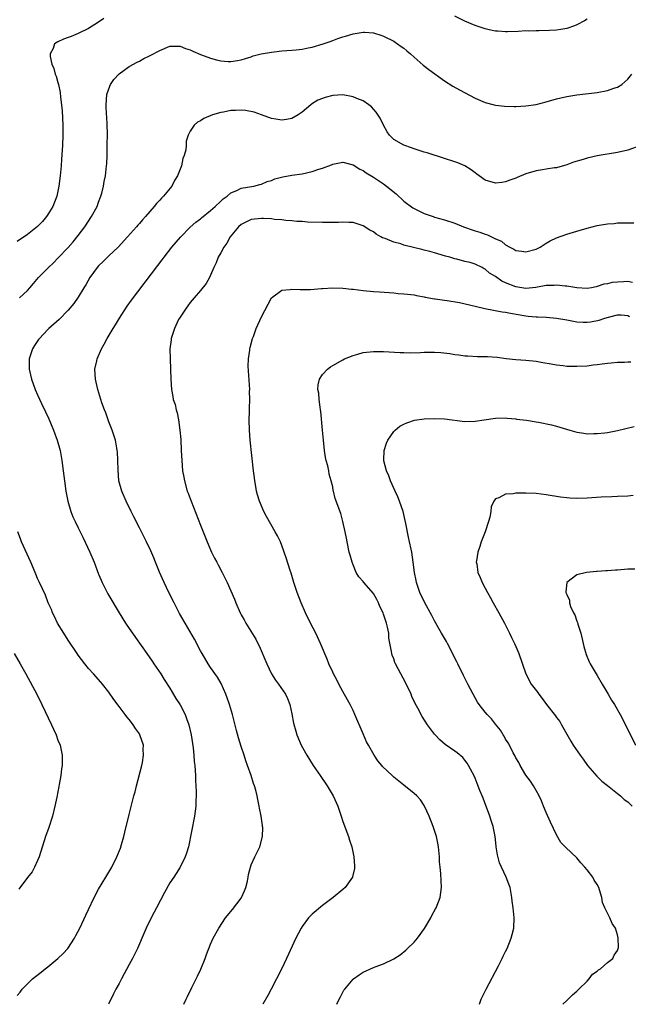
# Model space of a CAD drawing. Units: inches. Extents: x 2511000 to 2514000, y 1533000 to 1536000.
# Drawn here: x 2512503 to 2512623, y 1533000 to 1533194 of the extents above; entities that cross this region are included whole.
import ezdxf

# ---------------------------------------------------------------- set-up
doc = ezdxf.new("R2010")
doc.units = ezdxf.units.IN
doc.header["$MEASUREMENT"] = 0
doc.layers.add('LD25111533_10ft', color=73, linetype='Continuous')

msp = doc.modelspace()

# ---------------------------------------------------------------- linework, layer by layer
at = {"layer": 'LD25111533_10ft'}
for points, elevation in [([(2512520.04, 1533193.96), (2512519, 1533193.25), (2512517, 1533192), (2512515, 1533191.03), (2512513.57, 1533190.43), (2512513, 1533190.22), (2512512.08, 1533189.92), (2512511, 1533189.41), (2512510.35, 1533189), (2512510.07, 1533188.07), (2512509.49, 1533187), (2512509.49, 1533186.51), (2512509.81, 1533185), (2512510.17, 1533184.17), (2512510.47, 1533183), (2512510.63, 1533182.63), (2512511, 1533181.36), (2512511.1, 1533181), (2512511.44, 1533179.44), (2512511.52, 1533178.48), (2512511.71, 1533177), (2512511.82, 1533175.82), (2512511.93, 1533173), (2512511.94, 1533171), (2512511.87, 1533169), (2512511.71, 1533166.29), (2512511.6, 1533165), (2512511.41, 1533163), (2512511.16, 1533161), (2512510.75, 1533159), (2512509.97, 1533157), (2512509, 1533155.42), (2512508.72, 1533155), (2512507.94, 1533154.06), (2512507, 1533153.08), (2512505, 1533151.45), (2512503, 1533150.07)], 6740), ([(2512615, 1533193.83), (2512614.51, 1533193.49), (2512613, 1533192.7), (2512612.56, 1533192.56), (2512611, 1533192), (2512609.84, 1533191.84), (2512609, 1533191.69), (2512607.61, 1533191.61), (2512605.54, 1533191.54), (2512605, 1533191.58), (2512603.5, 1533191.5), (2512603, 1533191.56), (2512601.44, 1533191.44), (2512599.36, 1533191.36), (2512599, 1533191.33), (2512597.45, 1533191.46), (2512597, 1533191.46), (2512595.76, 1533191.76), (2512595, 1533191.92), (2512593, 1533192.63), (2512591, 1533193.44), (2512589, 1533194.43)], 6740), ([(2512503.46, 1533139), (2512505, 1533140.48), (2512505.49, 1533141), (2512506.18, 1533141.82), (2512507.19, 1533143), (2512509.13, 1533145), (2512510.1, 1533145.9), (2512511, 1533146.79), (2512513, 1533148.95), (2512513.96, 1533150.04), (2512515, 1533151.31), (2512516.27, 1533153), (2512517.61, 1533155), (2512518.69, 1533157), (2512519, 1533157.84), (2512519.45, 1533159), (2512519.63, 1533159.63), (2512519.97, 1533161), (2512520.11, 1533161.89), (2512520.35, 1533163), (2512520.57, 1533165), (2512520.6, 1533165.4), (2512520.66, 1533167), (2512520.7, 1533169.3), (2512520.71, 1533171), (2512520.68, 1533173.32), (2512520.47, 1533176.46), (2512520.45, 1533177), (2512520.59, 1533179), (2512521, 1533180.17), (2512521.35, 1533181), (2512522.01, 1533181.99), (2512523, 1533183.09), (2512525, 1533184.51), (2512526.6, 1533185.4), (2512527, 1533185.59), (2512527.91, 1533186.09), (2512529, 1533186.63), (2512531, 1533187.71), (2512533, 1533188.52), (2512534.52, 1533188.52), (2512535, 1533188.53), (2512536.09, 1533188.09), (2512537, 1533187.8), (2512537.53, 1533187.53), (2512539, 1533186.91), (2512541, 1533186.16), (2512542.16, 1533185.84), (2512543, 1533185.65), (2512544.49, 1533185.51), (2512545, 1533185.51), (2512546.3, 1533185.7), (2512547, 1533185.85), (2512547.86, 1533186.14), (2512549, 1533186.46), (2512549.4, 1533186.6), (2512550.95, 1533187), (2512553, 1533187.38), (2512555, 1533187.6), (2512557, 1533187.73), (2512557.83, 1533187.83), (2512559, 1533187.93), (2512560.21, 1533188.21), (2512561, 1533188.35), (2512563.14, 1533189), (2512564.53, 1533189.47), (2512565, 1533189.65), (2512566.03, 1533190.03), (2512567, 1533190.35), (2512567.52, 1533190.48), (2512569, 1533190.95), (2512571, 1533191.27), (2512571.26, 1533191.26), (2512573, 1533191.15), (2512574.66, 1533190.66), (2512575, 1533190.53), (2512577, 1533189.49), (2512577.75, 1533189), (2512578.49, 1533188.49), (2512579, 1533188.11), (2512579.59, 1533187.59), (2512580.31, 1533187), (2512581, 1533186.37), (2512582.81, 1533184.81), (2512583.91, 1533183.92), (2512587, 1533181.74), (2512588.65, 1533180.65), (2512589.92, 1533179.92), (2512593, 1533178.29), (2512595, 1533177.42), (2512596.74, 1533177), (2512597, 1533176.95), (2512598.76, 1533176.76), (2512600.69, 1533176.69), (2512601, 1533176.69), (2512603, 1533176.79), (2512605, 1533177.07), (2512607, 1533177.55), (2512609, 1533178.15), (2512611, 1533178.66), (2512613, 1533178.97), (2512617, 1533179.4), (2512619, 1533179.78), (2512620.24, 1533180.24), (2512621, 1533180.49), (2512621.87, 1533181), (2512623, 1533182.05), (2512623.8, 1533183)], 6730), ([(2512625.57, 1533169), (2512623, 1533168.1), (2512621, 1533167.62), (2512617, 1533166.96), (2512615, 1533166.5), (2512614.26, 1533166.26), (2512612.32, 1533165.68), (2512611, 1533165.17), (2512609, 1533164.6), (2512608.58, 1533164.58), (2512607, 1533164.32), (2512606.23, 1533164.23), (2512605, 1533164.01), (2512603, 1533163.41), (2512601.28, 1533162.72), (2512601, 1533162.58), (2512599.82, 1533162.18), (2512599, 1533161.82), (2512598.26, 1533161.74), (2512597, 1533161.58), (2512595, 1533162.19), (2512593.82, 1533163), (2512593.36, 1533163.36), (2512593, 1533163.59), (2512592.23, 1533164.23), (2512590.96, 1533164.96), (2512589.58, 1533165.58), (2512589, 1533165.79), (2512587, 1533166.45), (2512583.55, 1533167.55), (2512583, 1533167.69), (2512582.03, 1533168.03), (2512581, 1533168.32), (2512580.52, 1533168.52), (2512579, 1533169.05), (2512577, 1533170.2), (2512576.19, 1533171), (2512575.68, 1533171.68), (2512575, 1533172.96), (2512574.34, 1533174.34), (2512573.58, 1533175.58), (2512572.63, 1533176.63), (2512572.11, 1533177), (2512571, 1533177.75), (2512569.77, 1533178.23), (2512569, 1533178.56), (2512567, 1533178.93), (2512565, 1533178.83), (2512563.55, 1533178.45), (2512563, 1533178.25), (2512562.11, 1533177.89), (2512560.86, 1533177.14), (2512560.68, 1533177), (2512559, 1533175.58), (2512558.19, 1533175), (2512557, 1533174.33), (2512555.92, 1533174.08), (2512555, 1533174), (2512553.85, 1533174.15), (2512553, 1533174.33), (2512551, 1533175.02), (2512549.57, 1533175.57), (2512547.86, 1533175.86), (2512547, 1533175.94), (2512545.88, 1533175.88), (2512545, 1533175.85), (2512543.54, 1533175.54), (2512543, 1533175.47), (2512541.39, 1533175), (2512539.68, 1533174.32), (2512539, 1533173.81), (2512538.42, 1533173.58), (2512537.75, 1533173), (2512537, 1533171.79), (2512536.6, 1533171), (2512536.18, 1533169.82), (2512536.17, 1533169), (2512536.11, 1533168.11), (2512535.8, 1533167), (2512535.56, 1533166.44), (2512535.29, 1533165), (2512534.51, 1533163), (2512533.93, 1533162.07), (2512533.37, 1533161), (2512531.75, 1533159), (2512531.37, 1533158.63), (2512531, 1533158.21), (2512530.4, 1533157.6), (2512529.94, 1533157), (2512528.18, 1533155), (2512527.61, 1533154.39), (2512527, 1533153.66), (2512526.68, 1533153.32), (2512526.42, 1533153), (2512524.66, 1533151), (2512522.85, 1533149), (2512521, 1533147.25), (2512519.86, 1533146.14), (2512519, 1533145.33), (2512518.69, 1533145), (2512517.24, 1533143), (2512516.45, 1533141.55), (2512516.09, 1533141), (2512515, 1533139.17), (2512514.12, 1533137.88), (2512513, 1533136.56), (2512511.22, 1533134.78), (2512509.23, 1533133), (2512509, 1533132.78), (2512507.35, 1533131), (2512507.2, 1533130.8), (2512506.39, 1533129.61), (2512506.01, 1533129), (2512505.34, 1533127), (2512505.34, 1533125), (2512505.79, 1533123), (2512506.52, 1533121), (2512507, 1533119.91), (2512507.78, 1533118.22), (2512508.57, 1533116.57), (2512509.19, 1533115.19), (2512510.12, 1533113), (2512510.85, 1533111), (2512511.41, 1533109), (2512511.79, 1533107), (2512512.05, 1533105), (2512512.28, 1533103), (2512512.56, 1533101), (2512512.93, 1533099), (2512513.52, 1533097), (2512513.94, 1533095.94), (2512514.37, 1533095), (2512515, 1533093.74), (2512515.9, 1533091.9), (2512517.24, 1533089), (2512518.09, 1533087), (2512519, 1533084.65), (2512519.48, 1533083.48), (2512519.69, 1533083), (2512520.8, 1533080.8), (2512523.04, 1533077), (2512524.27, 1533075), (2512525, 1533073.94), (2512525.62, 1533073), (2512526.21, 1533072.21), (2512528.47, 1533069), (2512529.49, 1533067.49), (2512529.85, 1533067), (2512531.22, 1533065), (2512531.9, 1533063.9), (2512533, 1533062.21), (2512533.43, 1533061.43), (2512534.17, 1533060.17), (2512535, 1533058.92), (2512535.99, 1533057), (2512536.27, 1533056.27), (2512536.72, 1533055), (2512537.18, 1533053), (2512537.56, 1533050.44), (2512537.71, 1533049), (2512537.8, 1533047.8), (2512537.9, 1533047), (2512537.99, 1533046.01), (2512538.04, 1533045), (2512538.06, 1533044.06), (2512538.12, 1533043), (2512538.16, 1533041.84), (2512538.15, 1533041), (2512538.11, 1533040.11), (2512538.09, 1533039), (2512537.85, 1533037), (2512536.63, 1533031), (2512536.28, 1533029.72), (2512536.02, 1533029), (2512535.04, 1533026.96), (2512534.26, 1533025.74), (2512533.75, 1533025), (2512533, 1533023.87), (2512531.97, 1533022.03), (2512530.36, 1533019), (2512529.9, 1533018.1), (2512529.31, 1533017), (2512528.35, 1533015), (2512527.96, 1533014.04), (2512526.61, 1533011), (2512526.08, 1533009.92), (2512525.62, 1533009), (2512525, 1533007.82), (2512523.47, 1533005), (2512523, 1533004.1), (2512522.38, 1533003), (2512521.91, 1533002.09), (2512521, 1533000.17), (2512520.91, 1533000)], 6720), ([(2512535.75, 1533000), (2512536.23, 1533001), (2512536.49, 1533001.51), (2512537.34, 1533003.34), (2512538.45, 1533005.55), (2512539.08, 1533006.92), (2512539.93, 1533009), (2512540.21, 1533009.79), (2512541, 1533011.85), (2512541.54, 1533013), (2512542.62, 1533015), (2512543.94, 1533017), (2512545.34, 1533018.66), (2512547, 1533020.87), (2512547.08, 1533021), (2512547.67, 1533022.33), (2512547.92, 1533023), (2512548.23, 1533024.23), (2512548.4, 1533025), (2512548.47, 1533025.53), (2512548.85, 1533027), (2512549, 1533027.45), (2512549.7, 1533029), (2512550.65, 1533031), (2512551.19, 1533033), (2512551.24, 1533034.76), (2512551.23, 1533035), (2512551.2, 1533035.2), (2512550.95, 1533037), (2512550.62, 1533038.62), (2512550.58, 1533039), (2512550.28, 1533040.28), (2512550.17, 1533041), (2512549.87, 1533042.13), (2512549.63, 1533043), (2512549.46, 1533043.46), (2512548.96, 1533045.04), (2512548.28, 1533047), (2512547.91, 1533047.91), (2512547.58, 1533049), (2512547, 1533050.73), (2512546.46, 1533052.46), (2512546.1, 1533053.9), (2512545.28, 1533057), (2512544.7, 1533059), (2512544.28, 1533060.28), (2512544.01, 1533061), (2512543.1, 1533063.1), (2512542.36, 1533064.36), (2512541, 1533066.3), (2512540.53, 1533067), (2512539.32, 1533069), (2512539, 1533069.58), (2512537.86, 1533071.86), (2512536.02, 1533075), (2512534.92, 1533076.92), (2512533.82, 1533079), (2512532.8, 1533081), (2512531.85, 1533083), (2512530.98, 1533085.02), (2512530.17, 1533087), (2512529.84, 1533087.84), (2512529.24, 1533089.24), (2512528.41, 1533091), (2512527.94, 1533091.94), (2512527, 1533093.78), (2512525.93, 1533095.93), (2512525.37, 1533097), (2512524.38, 1533099), (2512523.54, 1533101), (2512522.99, 1533103), (2512522.81, 1533105.19), (2512522.79, 1533107), (2512522.71, 1533108.71), (2512522.67, 1533109), (2512522.57, 1533109.43), (2512522.29, 1533111), (2512522.01, 1533112.01), (2512521.66, 1533113), (2512521, 1533114.64), (2512520.39, 1533116.39), (2512520.14, 1533117), (2512519.62, 1533118.38), (2512519.4, 1533119), (2512518.81, 1533121), (2512518.39, 1533123), (2512518.28, 1533125), (2512518.61, 1533126.61), (2512518.7, 1533127), (2512519.56, 1533129), (2512520.1, 1533129.9), (2512520.64, 1533131), (2512521.86, 1533133), (2512522.31, 1533133.69), (2512523.09, 1533135), (2512524.61, 1533137.38), (2512525.45, 1533138.55), (2512530.64, 1533145.36), (2512531.5, 1533146.5), (2512531.85, 1533147), (2512533.41, 1533149), (2512535.06, 1533150.94), (2512537, 1533152.91), (2512538.11, 1533153.89), (2512539, 1533154.59), (2512539.22, 1533154.78), (2512541, 1533156.22), (2512541.89, 1533157), (2512543, 1533158.03), (2512543.48, 1533158.52), (2512544.27, 1533159), (2512545, 1533159.67), (2512546.16, 1533160.16), (2512547, 1533160.61), (2512549.53, 1533161), (2512550.68, 1533161.32), (2512551, 1533161.37), (2512552.11, 1533161.89), (2512553, 1533162.12), (2512553.6, 1533162.4), (2512555.19, 1533162.81), (2512557, 1533163.14), (2512559, 1533163.42), (2512561, 1533163.84), (2512562.3, 1533164.3), (2512563, 1533164.52), (2512564.8, 1533165.2), (2512565, 1533165.3), (2512567, 1533165.68), (2512568.74, 1533165.26), (2512569, 1533165.18), (2512570.34, 1533164.34), (2512571, 1533164.07), (2512571.61, 1533163.61), (2512573, 1533162.79), (2512575, 1533161.42), (2512575.56, 1533161), (2512577.47, 1533159.47), (2512579, 1533158.05), (2512580.74, 1533156.74), (2512582.05, 1533156.05), (2512583, 1533155.63), (2512584.73, 1533155), (2512585, 1533154.91), (2512587, 1533154.38), (2512589, 1533153.73), (2512590.69, 1533153), (2512590.92, 1533152.92), (2512592.41, 1533152.41), (2512593, 1533152.19), (2512593.94, 1533151.94), (2512595, 1533151.51), (2512595.41, 1533151.41), (2512596.22, 1533151), (2512597, 1533150.65), (2512598.18, 1533150.18), (2512599, 1533149.47), (2512599.82, 1533149), (2512600.61, 1533148.61), (2512601, 1533148.34), (2512602.19, 1533148.19), (2512603, 1533148.04), (2512605, 1533148.62), (2512605.76, 1533149), (2512607, 1533149.79), (2512607.75, 1533150.25), (2512609, 1533150.82), (2512611, 1533151.55), (2512613, 1533152.16), (2512615, 1533152.74), (2512617, 1533153.24), (2512619, 1533153.57), (2512620.33, 1533153.67), (2512621, 1533153.75), (2512622.26, 1533153.74), (2512623, 1533153.8), (2512624.2, 1533153.8)], 6710), ([(2512623.96, 1533142.04), (2512623, 1533142.2), (2512622.14, 1533142.14), (2512621, 1533142.11), (2512619.96, 1533142.05), (2512619, 1533141.77), (2512618.28, 1533141.72), (2512617, 1533141.22), (2512616.79, 1533141.21), (2512615.85, 1533141), (2512615, 1533140.87), (2512613, 1533140.97), (2512611, 1533141.32), (2512610.69, 1533141.31), (2512609, 1533141.53), (2512608.53, 1533141.47), (2512607, 1533141.43), (2512604.93, 1533141.07), (2512603, 1533140.87), (2512601, 1533141.15), (2512599, 1533141.96), (2512598.27, 1533142.27), (2512597, 1533143.18), (2512595.86, 1533143.86), (2512595, 1533144.66), (2512594.75, 1533144.75), (2512594.36, 1533145), (2512593, 1533145.66), (2512592.05, 1533145.95), (2512591, 1533146.17), (2512589.41, 1533146.59), (2512589, 1533146.67), (2512588.04, 1533147), (2512587.21, 1533147.21), (2512585.69, 1533147.69), (2512585, 1533147.86), (2512584.13, 1533148.13), (2512583, 1533148.38), (2512582.52, 1533148.52), (2512580.91, 1533148.91), (2512579, 1533149.41), (2512578.38, 1533149.62), (2512577, 1533149.98), (2512575.34, 1533150.66), (2512574.81, 1533150.81), (2512574.5, 1533151), (2512573.53, 1533151.53), (2512573, 1533151.97), (2512572.32, 1533152.32), (2512571, 1533153.19), (2512569, 1533153.81), (2512568.18, 1533153.82), (2512567, 1533153.92), (2512566.15, 1533153.85), (2512563, 1533153.82), (2512560.07, 1533153.93), (2512559, 1533154.01), (2512557.97, 1533154.03), (2512557, 1533154.14), (2512555.79, 1533154.21), (2512555, 1533154.34), (2512553.56, 1533154.44), (2512553, 1533154.53), (2512551.4, 1533154.6), (2512551, 1533154.63), (2512549, 1533154.4), (2512548.04, 1533153.96), (2512547, 1533153.42), (2512546.52, 1533153), (2512544.85, 1533151), (2512544.21, 1533149.79), (2512543.58, 1533149), (2512543, 1533147.88), (2512542.52, 1533147), (2512542.12, 1533145.88), (2512541.67, 1533145), (2512541, 1533143.47), (2512540.77, 1533143), (2512540.14, 1533141.86), (2512539, 1533140.43), (2512537.75, 1533139), (2512537, 1533138.09), (2512536.54, 1533137.46), (2512536.17, 1533137), (2512535, 1533135.23), (2512534.86, 1533135), (2512534.72, 1533134.72), (2512533.89, 1533133), (2512533.26, 1533131), (2512533.24, 1533130.76), (2512533.01, 1533129), (2512533.04, 1533127.04), (2512533.14, 1533125), (2512533.19, 1533123), (2512533.29, 1533121), (2512533.58, 1533119.58), (2512533.66, 1533119), (2512534.01, 1533118.01), (2512534.24, 1533117), (2512534.41, 1533116.41), (2512534.7, 1533115), (2512534.98, 1533113), (2512535.14, 1533111.14), (2512535.25, 1533109), (2512535.33, 1533107), (2512535.49, 1533105), (2512535.73, 1533103.73), (2512535.85, 1533103), (2512536.43, 1533101), (2512536.57, 1533100.57), (2512537.16, 1533099), (2512539, 1533094.26), (2512540.31, 1533091), (2512541.18, 1533089), (2512541.78, 1533087.78), (2512542.21, 1533087), (2512542.48, 1533086.48), (2512543.27, 1533085), (2512544.23, 1533083), (2512545.7, 1533079.7), (2512545.96, 1533079), (2512546.83, 1533077), (2512547, 1533076.67), (2512547.63, 1533075.63), (2512547.95, 1533075), (2512549.87, 1533071.87), (2512550.29, 1533071), (2512550.53, 1533070.53), (2512552.06, 1533067), (2512553, 1533065.06), (2512553.76, 1533063.76), (2512554.37, 1533063), (2512555.76, 1533061), (2512556.15, 1533060.15), (2512556.6, 1533059), (2512557, 1533057.17), (2512557.33, 1533055.33), (2512557.74, 1533053.74), (2512557.98, 1533053), (2512558.83, 1533051), (2512559.9, 1533049), (2512561.16, 1533047), (2512562.51, 1533045), (2512563.91, 1533043), (2512565.1, 1533041), (2512565.99, 1533039), (2512566.67, 1533037), (2512567, 1533035.97), (2512568.1, 1533033), (2512568.3, 1533032.3), (2512568.75, 1533031), (2512569.19, 1533029), (2512569.27, 1533027.27), (2512569.3, 1533027), (2512569.27, 1533026.73), (2512568.93, 1533025.07), (2512568.89, 1533025), (2512567.48, 1533023), (2512567, 1533022.56), (2512565.12, 1533021), (2512563, 1533019.43), (2512561, 1533017.77), (2512560.61, 1533017.39), (2512560.27, 1533017), (2512559, 1533015.32), (2512558.8, 1533015), (2512557.78, 1533013), (2512555.93, 1533009), (2512555, 1533007.06), (2512553.97, 1533005), (2512552.94, 1533003), (2512552.25, 1533001.75), (2512551.24, 1533000)], 6700), ([(2512565.8, 1533000), (2512566.27, 1533001), (2512566.51, 1533001.49), (2512567, 1533002.4), (2512567.22, 1533002.78), (2512567.38, 1533003), (2512569, 1533004.94), (2512569.08, 1533005), (2512570.21, 1533005.79), (2512571, 1533006.31), (2512573, 1533007.22), (2512573.37, 1533007.37), (2512575, 1533007.98), (2512577, 1533008.95), (2512578.27, 1533009.73), (2512579.37, 1533010.63), (2512579.69, 1533011), (2512581, 1533012.21), (2512581.68, 1533013), (2512583.08, 1533014.92), (2512584.29, 1533017), (2512584.52, 1533017.48), (2512585.23, 1533018.77), (2512585.34, 1533019), (2512586.12, 1533021), (2512586.4, 1533023), (2512586.3, 1533024.3), (2512586.26, 1533025.74), (2512586.11, 1533027), (2512586.01, 1533028.01), (2512585.99, 1533029), (2512585.82, 1533031), (2512585.7, 1533031.7), (2512585.43, 1533033), (2512584.76, 1533035), (2512583.98, 1533037), (2512583.07, 1533039), (2512583, 1533039.13), (2512582.24, 1533040.24), (2512581.54, 1533041), (2512581, 1533041.5), (2512579, 1533043.09), (2512577, 1533044.71), (2512576.68, 1533045), (2512574.81, 1533046.81), (2512574.64, 1533047), (2512573.91, 1533047.91), (2512573.13, 1533049), (2512572.03, 1533051), (2512571.68, 1533051.68), (2512571, 1533053.22), (2512569.37, 1533057), (2512569, 1533057.79), (2512568.41, 1533059), (2512567.93, 1533059.93), (2512567, 1533061.56), (2512566.24, 1533063), (2512565.82, 1533063.82), (2512565.18, 1533065), (2512565, 1533065.37), (2512564.24, 1533067), (2512563.89, 1533067.89), (2512562.61, 1533071), (2512561.66, 1533073), (2512560.63, 1533075), (2512559.64, 1533077), (2512558.79, 1533079), (2512558.05, 1533081), (2512557.39, 1533083), (2512556.84, 1533084.84), (2512556.66, 1533085.34), (2512555.85, 1533087.85), (2512555, 1533090.31), (2512554.72, 1533091), (2512554.16, 1533092.16), (2512553.71, 1533093), (2512551.99, 1533095.99), (2512551.46, 1533097), (2512550.61, 1533099), (2512550.24, 1533100.24), (2512550.05, 1533101), (2512549.87, 1533101.87), (2512549.69, 1533103), (2512549.61, 1533103.61), (2512549.44, 1533105), (2512548.81, 1533111), (2512548.65, 1533113), (2512548.59, 1533115), (2512548.62, 1533116.62), (2512548.67, 1533117.33), (2512548.71, 1533119), (2512548.67, 1533120.67), (2512548.69, 1533121), (2512548.42, 1533125.58), (2512548.45, 1533127), (2512548.7, 1533128.7), (2512548.72, 1533129), (2512548.76, 1533129.24), (2512549.25, 1533131), (2512549.42, 1533131.42), (2512549.98, 1533133), (2512551, 1533135.3), (2512553, 1533139.01), (2512555, 1533140.5), (2512556.65, 1533140.65), (2512557, 1533140.73), (2512558.64, 1533140.64), (2512560.67, 1533140.67), (2512562.82, 1533140.82), (2512563, 1533140.84), (2512565, 1533140.96), (2512567, 1533140.93), (2512568.73, 1533140.73), (2512569, 1533140.72), (2512571, 1533140.45), (2512573, 1533140.25), (2512574.18, 1533140.18), (2512577, 1533139.97), (2512577.89, 1533139.89), (2512579, 1533139.83), (2512579.71, 1533139.71), (2512581, 1533139.61), (2512581.46, 1533139.46), (2512583, 1533139.22), (2512583.16, 1533139.16), (2512585, 1533138.82), (2512585.18, 1533138.82), (2512587, 1533138.53), (2512587.5, 1533138.5), (2512589.91, 1533138.09), (2512593, 1533137.39), (2512594.93, 1533136.93), (2512596.59, 1533136.59), (2512598.29, 1533136.29), (2512599, 1533136.18), (2512599.98, 1533135.98), (2512603, 1533135.44), (2512603.42, 1533135.42), (2512605, 1533135.25), (2512605.25, 1533135.25), (2512607, 1533135.18), (2512609, 1533135.04), (2512611, 1533134.68), (2512611.37, 1533134.63), (2512613, 1533134.32), (2512614.24, 1533134.24), (2512615, 1533134.24), (2512615.68, 1533134.32), (2512617.4, 1533134.6), (2512618.53, 1533135), (2512619.22, 1533135.22), (2512621, 1533135.67), (2512621.69, 1533135.69), (2512623, 1533135.53), (2512623.34, 1533135.34)], 6690), ([(2512593.87, 1533000), (2512594.22, 1533001), (2512594.45, 1533001.55), (2512595.15, 1533003), (2512597.6, 1533007.6), (2512598.29, 1533009), (2512598.5, 1533009.5), (2512599, 1533010.41), (2512599.29, 1533011), (2512600.1, 1533013), (2512600.28, 1533013.72), (2512600.63, 1533015), (2512600.7, 1533017), (2512600.46, 1533019), (2512600.29, 1533020.29), (2512600.21, 1533021), (2512599.87, 1533023), (2512599.65, 1533023.65), (2512599.13, 1533025), (2512598.17, 1533027), (2512597.81, 1533027.81), (2512597.38, 1533029.38), (2512597.17, 1533031), (2512597.14, 1533031.14), (2512596.93, 1533033), (2512596.54, 1533035), (2512596.17, 1533036.17), (2512595.9, 1533037), (2512595.22, 1533038.78), (2512595.11, 1533039.11), (2512594.57, 1533040.57), (2512594.37, 1533041), (2512593.94, 1533042.06), (2512593.43, 1533043.43), (2512593, 1533044.51), (2512592.85, 1533044.85), (2512591.72, 1533047), (2512591.45, 1533047.45), (2512591, 1533048.07), (2512590.58, 1533048.58), (2512589.48, 1533049.48), (2512589, 1533049.78), (2512587.11, 1533051.11), (2512586.05, 1533052.05), (2512585.14, 1533053), (2512585, 1533053.17), (2512583.65, 1533055), (2512582.62, 1533056.62), (2512581.76, 1533058.24), (2512581.22, 1533059.22), (2512580.59, 1533060.59), (2512580.43, 1533061), (2512579.34, 1533063.34), (2512578.42, 1533065), (2512577.36, 1533067), (2512577.25, 1533067.25), (2512577, 1533067.96), (2512576.7, 1533068.7), (2512576.62, 1533069), (2512576.59, 1533069.41), (2512576.06, 1533072.06), (2512576.01, 1533073), (2512575.76, 1533074.24), (2512575.57, 1533075), (2512575, 1533076.76), (2512574.91, 1533077), (2512574.29, 1533078.29), (2512573.98, 1533079), (2512573.65, 1533079.65), (2512573, 1533080.83), (2512571.12, 1533083), (2512571, 1533083.17), (2512570.12, 1533084.12), (2512569.61, 1533085), (2512569, 1533086.49), (2512568.8, 1533087), (2512568.41, 1533088.41), (2512568.27, 1533089), (2512567.84, 1533091), (2512567.72, 1533091.72), (2512567.46, 1533093), (2512567.02, 1533095.02), (2512566.58, 1533096.58), (2512565.52, 1533099.52), (2512565.17, 1533101), (2512565.12, 1533101.12), (2512565, 1533101.8), (2512564.73, 1533103), (2512564.34, 1533104.34), (2512564.23, 1533105), (2512564.04, 1533105.96), (2512563.75, 1533107), (2512563.62, 1533107.62), (2512563.42, 1533109), (2512563.19, 1533111), (2512563, 1533113), (2512562.66, 1533116.66), (2512562.62, 1533117), (2512562.53, 1533117.47), (2512562.34, 1533119), (2512562.26, 1533120.26), (2512562.1, 1533121), (2512562.12, 1533121.88), (2512562.38, 1533123), (2512563, 1533123.95), (2512563.96, 1533125), (2512564.58, 1533125.42), (2512565, 1533125.69), (2512567, 1533126.83), (2512567.35, 1533127), (2512569, 1533127.69), (2512569.92, 1533127.92), (2512571, 1533128.23), (2512573, 1533128.45), (2512575, 1533128.44), (2512578.26, 1533128.26), (2512579, 1533128.24), (2512580.22, 1533128.22), (2512582.26, 1533128.26), (2512583, 1533128.29), (2512584.3, 1533128.3), (2512585, 1533128.29), (2512586.24, 1533128.24), (2512588.06, 1533128.06), (2512589, 1533127.88), (2512589.8, 1533127.8), (2512591, 1533127.61), (2512591.57, 1533127.57), (2512593.49, 1533127.49), (2512595, 1533127.49), (2512595.46, 1533127.46), (2512597.31, 1533127.31), (2512599.09, 1533127.09), (2512601, 1533126.91), (2512603, 1533126.77), (2512605, 1533126.56), (2512606.31, 1533126.31), (2512607.96, 1533126.04), (2512609, 1533125.82), (2512610.33, 1533125.67), (2512611, 1533125.58), (2512613, 1533125.54), (2512615, 1533125.65), (2512616.2, 1533125.8), (2512617, 1533125.87), (2512617.98, 1533126.02), (2512619, 1533126.13), (2512619.76, 1533126.24), (2512621, 1533126.33), (2512622.34, 1533126.34), (2512623, 1533126.4), (2512623.59, 1533126.41)], 6680), ([(2512610.23, 1533000), (2512611, 1533000.74), (2512611.3, 1533001), (2512612.16, 1533001.84), (2512613, 1533002.56), (2512613.2, 1533002.8), (2512613.42, 1533003), (2512615, 1533004.57), (2512615.39, 1533005), (2512616.08, 1533005.92), (2512617, 1533006.49), (2512617.24, 1533006.76), (2512617.65, 1533007), (2512619, 1533008.2), (2512620.1, 1533009), (2512620.36, 1533009.64), (2512621, 1533010.6), (2512621.15, 1533011), (2512621.16, 1533011.16), (2512621.12, 1533013), (2512621, 1533013.66), (2512620.57, 1533015), (2512619.93, 1533015.93), (2512619.51, 1533017), (2512619, 1533017.91), (2512618.52, 1533019), (2512618.03, 1533020.03), (2512617.91, 1533021), (2512617.48, 1533022.52), (2512617.29, 1533023), (2512617, 1533023.55), (2512616.43, 1533024.43), (2512616.14, 1533025), (2512615, 1533026.47), (2512614.55, 1533027), (2512613.81, 1533027.81), (2512613, 1533028.83), (2512610.83, 1533030.83), (2512610.71, 1533031), (2512609.87, 1533031.87), (2512609, 1533033.34), (2512607.83, 1533035.83), (2512607, 1533037.71), (2512606.44, 1533039), (2512606.03, 1533040.03), (2512605.58, 1533041), (2512605, 1533042.08), (2512604.45, 1533043), (2512603.88, 1533043.88), (2512603, 1533045.12), (2512601.87, 1533047), (2512601.58, 1533047.58), (2512601, 1533048.53), (2512600.85, 1533048.85), (2512600.49, 1533049.51), (2512599.74, 1533051), (2512599.48, 1533051.48), (2512599, 1533052.19), (2512598.73, 1533052.73), (2512598.54, 1533053), (2512597.96, 1533053.96), (2512597, 1533055.1), (2512596.19, 1533056.19), (2512595.37, 1533057), (2512595, 1533057.46), (2512593.79, 1533059), (2512593.48, 1533059.48), (2512593, 1533060.29), (2512592.59, 1533061), (2512591.58, 1533063), (2512590.73, 1533064.73), (2512589.58, 1533067), (2512589.4, 1533067.4), (2512587.54, 1533071), (2512587.36, 1533071.36), (2512586.39, 1533073), (2512585, 1533075.47), (2512584.48, 1533076.48), (2512583.1, 1533079), (2512582.16, 1533081), (2512581.49, 1533083), (2512581.4, 1533083.4), (2512581.1, 1533085), (2512580.84, 1533087), (2512580.53, 1533089), (2512580.42, 1533089.58), (2512580.12, 1533091), (2512579.9, 1533091.9), (2512579.4, 1533094.6), (2512578.84, 1533097), (2512578.16, 1533099), (2512577.84, 1533099.84), (2512577.29, 1533101), (2512576.35, 1533103), (2512576.02, 1533104.02), (2512575.56, 1533105), (2512575.08, 1533106.92), (2512575.07, 1533107), (2512575.08, 1533107.08), (2512575.14, 1533109), (2512575.56, 1533110.44), (2512575.83, 1533111), (2512577, 1533112.7), (2512577.3, 1533113), (2512578.23, 1533113.77), (2512579, 1533114.18), (2512579.55, 1533114.45), (2512581.08, 1533114.92), (2512583, 1533115.2), (2512585, 1533115.3), (2512587, 1533115.22), (2512591, 1533114.69), (2512593, 1533114.72), (2512594.76, 1533115), (2512597, 1533115.32), (2512599, 1533115.38), (2512599.33, 1533115.33), (2512601, 1533115.2), (2512601.16, 1533115.16), (2512603.09, 1533114.91), (2512605, 1533114.59), (2512605.47, 1533114.53), (2512608, 1533114), (2512609, 1533113.74), (2512611.62, 1533113), (2512613, 1533112.58), (2512614.38, 1533112.38), (2512615, 1533112.27), (2512616.31, 1533112.31), (2512617, 1533112.3), (2512618.47, 1533112.47), (2512619, 1533112.51), (2512621, 1533112.88), (2512624.28, 1533113.72)], 6670), ([(2512624.09, 1533100.09), (2512623, 1533100.01), (2512621, 1533099.91), (2512619.88, 1533099.88), (2512617.79, 1533099.79), (2512615, 1533099.57), (2512613, 1533099.51), (2512611.59, 1533099.59), (2512611, 1533099.64), (2512609.8, 1533099.8), (2512607, 1533100.26), (2512605, 1533100.5), (2512603, 1533100.59), (2512602.58, 1533100.58), (2512601, 1533100.56), (2512600.47, 1533100.47), (2512599, 1533100.38), (2512597.65, 1533099.65), (2512597, 1533099.44), (2512596.71, 1533099), (2512596.13, 1533097.87), (2512596.1, 1533097), (2512595.88, 1533095.88), (2512595.61, 1533095), (2512594.96, 1533093), (2512594.2, 1533091), (2512593.94, 1533090.06), (2512593.54, 1533089), (2512593.25, 1533087.25), (2512593.24, 1533087), (2512593.31, 1533086.69), (2512593.55, 1533085), (2512593.97, 1533083.97), (2512594.41, 1533083), (2512595, 1533081.89), (2512595.44, 1533081), (2512596, 1533080), (2512596.53, 1533079), (2512597.68, 1533077), (2512598.76, 1533075), (2512599.78, 1533073), (2512600.16, 1533072.16), (2512600.75, 1533071), (2512601, 1533070.39), (2512601.62, 1533069), (2512602.99, 1533065), (2512604.05, 1533063), (2512605.33, 1533061.33), (2512605.54, 1533061), (2512606.2, 1533060.2), (2512607.05, 1533059), (2512608.77, 1533056.77), (2512609, 1533056.43), (2512609.63, 1533055.63), (2512610.01, 1533055), (2512611, 1533053.17), (2512611.8, 1533051.8), (2512612.26, 1533051), (2512613.62, 1533049), (2512614.22, 1533048.22), (2512615.11, 1533047), (2512616.91, 1533044.91), (2512617, 1533044.83), (2512617.88, 1533043.88), (2512619, 1533043.04), (2512621, 1533041.46), (2512621.57, 1533041), (2512622.33, 1533040.33), (2512623, 1533039.86), (2512623.84, 1533039)], 6660), ([(2512503, 1533001.76), (2512503.58, 1533002.42), (2512503.97, 1533003), (2512505, 1533004.04), (2512506.02, 1533005), (2512506.56, 1533005.44), (2512507.68, 1533006.32), (2512508.48, 1533007), (2512509, 1533007.38), (2512511, 1533008.99), (2512512.02, 1533009.98), (2512512.93, 1533011), (2512514.24, 1533013), (2512514.49, 1533013.51), (2512515.27, 1533015), (2512516.49, 1533017.51), (2512517, 1533018.68), (2512518.14, 1533021), (2512519, 1533022.66), (2512520.43, 1533025), (2512521.58, 1533027), (2512522.56, 1533029), (2512523.27, 1533030.73), (2512523.47, 1533031.47), (2512523.94, 1533033), (2512524.16, 1533033.84), (2512525, 1533037.37), (2512525.92, 1533041), (2512526.16, 1533041.84), (2512526.41, 1533043), (2512527.48, 1533047), (2512527.61, 1533047.61), (2512527.84, 1533049), (2512527.77, 1533050.23), (2512527.79, 1533051), (2512527.12, 1533053), (2512527, 1533053.2), (2512526.26, 1533054.26), (2512525.81, 1533055), (2512525.43, 1533055.43), (2512525, 1533056.01), (2512524.54, 1533056.54), (2512524.22, 1533057), (2512523, 1533058.59), (2512521.98, 1533059.98), (2512521, 1533061.41), (2512519.75, 1533063), (2512519.42, 1533063.42), (2512517.96, 1533065), (2512517, 1533066.1), (2512516.27, 1533067), (2512515, 1533068.7), (2512514.79, 1533069), (2512513, 1533071.65), (2512512.13, 1533073), (2512510.94, 1533075), (2512510.33, 1533076.33), (2512509.93, 1533077), (2512509.7, 1533077.7), (2512509.1, 1533079), (2512508.53, 1533080.53), (2512507.4, 1533083), (2512507.25, 1533083.25), (2512507, 1533083.79), (2512506.64, 1533084.64), (2512506.51, 1533085), (2512505.66, 1533087), (2512503.85, 1533091), (2512503.61, 1533091.61), (2512503.11, 1533093)], 6730), ([(2512624.37, 1533085.63), (2512623, 1533085.61), (2512621, 1533085.45), (2512620.57, 1533085.43), (2512619, 1533085.28), (2512618.72, 1533085.28), (2512617, 1533085.16), (2512616.84, 1533085.16), (2512614.92, 1533085), (2512613, 1533084.5), (2512611.01, 1533083), (2512610.83, 1533081.17), (2512610.86, 1533081), (2512610.92, 1533080.92), (2512611, 1533080.66), (2512611.54, 1533079.54), (2512611.53, 1533079), (2512611.75, 1533078.25), (2512612.37, 1533077), (2512612.61, 1533076.61), (2512613, 1533075.39), (2512613.12, 1533075.12), (2512613.19, 1533074.81), (2512613.78, 1533073), (2512614.26, 1533071), (2512614.38, 1533070.38), (2512614.82, 1533068.82), (2512615.4, 1533067.4), (2512615.6, 1533067), (2512616.79, 1533065), (2512617, 1533064.68), (2512617.95, 1533063), (2512619.14, 1533061), (2512619.84, 1533059.84), (2512620.38, 1533059), (2512621.54, 1533057), (2512622.05, 1533056.05), (2512624.52, 1533051)], 6650), ([(2512502.37, 1533069), (2512503.56, 1533067), (2512504.67, 1533065), (2512506.84, 1533061), (2512507.86, 1533059), (2512509.73, 1533055), (2512510.11, 1533054.11), (2512510.63, 1533053), (2512511, 1533051.96), (2512511.41, 1533051), (2512511.83, 1533049), (2512511.8, 1533047), (2512511.69, 1533046.31), (2512511.54, 1533045), (2512511.25, 1533043.25), (2512511.16, 1533042.84), (2512510.78, 1533040.78), (2512510.4, 1533039), (2512509.93, 1533037), (2512509.23, 1533034.77), (2512508.57, 1533033), (2512507.28, 1533029), (2512507, 1533028.31), (2512506.41, 1533027), (2512505.92, 1533026.08), (2512505, 1533024.92), (2512503.32, 1533022.68)], 6740)]:
    msp.add_lwpolyline(points, dxfattribs=dict(at, elevation=elevation))

doc.saveas('drawing.dxf')
